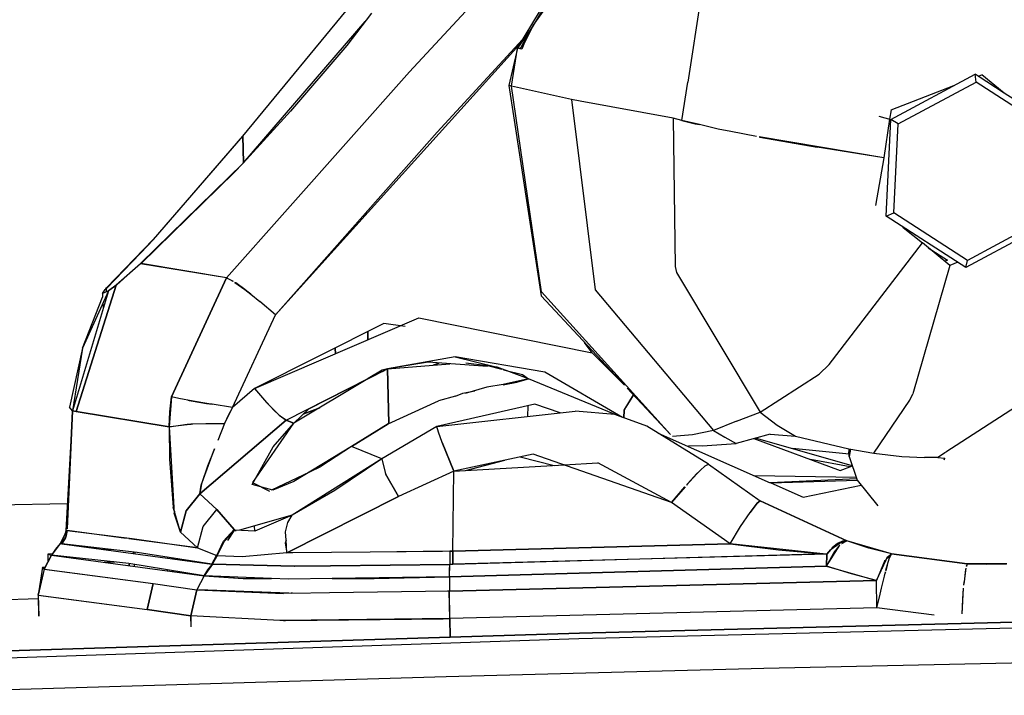
# Model space of a CAD drawing. Units: millimetres. Extents: x 977 to 10222, y -2171 to 2178.
# Drawn here: x 2711 to 2787, y 1022 to 1074 of the extents above; entities that cross this region are included whole.
import ezdxf

# ---------------------------------------------------------------- set-up
doc = ezdxf.new("R2010")
doc.units = ezdxf.units.MM
doc.layers.add('10', color=7, linetype='CONTINUOUS', true_color=0xffffff)

msp = doc.modelspace()

# ---------------------------------------------------------------- linework, layer by layer
at = {"layer": '10', "color": 18, "linetype": 'CONTINUOUS'}
for p, q in [((2765.690613, 1089.084961), (2762.675964, 1069.549805)), ((2765.690613, 1089.084961), (2762.675964, 1069.549805)), ((2755.629578, 1086.005859), (2741.122498, 1070.348633)), ((2749.47699, 1072.188965), (2757.483337, 1085.416016)), ((2753.07074, 1077.980469), (2750.703796, 1073.931641)), ((2750.703796, 1073.931641), (2753.050476, 1077.271973)), ((2750.703796, 1073.931641), (2753.050476, 1077.271973)), ((2728.215515, 1065.374023), (2737.106873, 1076.186523)), ((2738.180359, 1074.89209), (2736.253845, 1072.398438)), ((2728.216003, 1063.266113), (2737.689636, 1074.256836)), ((2750.728699, 1073.974609), (2749.47699, 1072.188965)), ((2750.728699, 1073.974609), (2749.47699, 1072.188965)), ((2749.818787, 1072.352051), (2750.703796, 1073.931641)), ((2750.703796, 1073.931641), (2749.979187, 1072.480957)), ((2750.703796, 1073.931641), (2749.979187, 1072.480957)), ((2749.883484, 1072.86084), (2743.267273, 1065.669922)), ((2730.722595, 1051.51123), (2749.648376, 1072.47168)), ((2736.253845, 1072.398438), (2731.905212, 1067.29541)), ((2749.47699, 1072.188965), (2748.816101, 1069.282715)), ((2749.018982, 1069.225098), (2749.47699, 1072.188965)), ((2749.018982, 1069.225098), (2749.47699, 1072.188965)), ((2749.686951, 1072.146484), (2749.47699, 1072.188965)), ((2749.604431, 1072.157227), (2749.47699, 1072.188965)), ((2749.604431, 1072.157227), (2749.47699, 1072.188965)), ((2749.686951, 1072.146484), (2749.47699, 1072.188965)), ((2749.701843, 1072.132812), (2749.604431, 1072.157227)), ((2749.701843, 1072.132812), (2749.604431, 1072.157227)), ((2749.818787, 1072.352051), (2749.686951, 1072.146484)), ((2749.701843, 1072.132812), (2749.686951, 1072.146484)), ((2749.701843, 1072.132812), (2749.686951, 1072.146484)), ((2749.818787, 1072.352051), (2749.701843, 1072.132812)), ((2749.818787, 1072.352051), (2749.701843, 1072.132812)), ((2749.827087, 1072.101562), (2749.701843, 1072.132812)), ((2749.827087, 1072.101562), (2749.701843, 1072.132812)), ((2749.838806, 1072.368164), (2749.787292, 1072.292969)), ((2749.979187, 1072.480957), (2749.827087, 1072.101562)), ((2749.979187, 1072.480957), (2749.827087, 1072.101562)), ((2741.122498, 1070.348633), (2726.943787, 1054.382812)), ((2778.414734, 1066.657227), (2784.94696, 1070.161133)), ((2778.414734, 1066.657227), (2784.94696, 1070.161133)), ((2785.022644, 1069.555664), (2784.94696, 1070.161133)), ((2785.022644, 1069.555664), (2784.94696, 1070.161133)), ((2785.184021, 1070.008301), (2784.94696, 1070.161133)), ((2785.184021, 1070.008301), (2785.47406, 1070.120117)), ((2787.202576, 1068.70459), (2785.184021, 1070.008301)), ((2787.202576, 1068.70459), (2785.47406, 1070.120117)), ((2787.202576, 1068.70459), (2785.47406, 1070.120117)), ((2749.018982, 1069.225098), (2748.816101, 1069.282715)), ((2749.018982, 1069.225098), (2748.816101, 1069.282715)), ((2748.816101, 1069.282715), (2751.318054, 1052.981934)), ((2753.664001, 1068.197266), (2749.018982, 1069.225098)), ((2753.664001, 1068.197266), (2749.018982, 1069.225098)), ((2751.341003, 1053.290527), (2749.018982, 1069.225098)), ((2751.341003, 1053.290527), (2749.018982, 1069.225098)), ((2762.223816, 1066.584961), (2762.675964, 1069.549805)), ((2762.223816, 1066.584961), (2762.675964, 1069.549805)), ((2778.436707, 1067.397949), (2783.311462, 1069.283691)), ((2778.993347, 1066.321289), (2785.022644, 1069.555664)), ((2778.993347, 1066.321289), (2785.022644, 1069.555664)), ((2790.718201, 1065.878906), (2785.022644, 1069.555664)), ((2790.718201, 1065.878906), (2785.022644, 1069.555664)), ((2791.116882, 1066.177734), (2787.202576, 1068.70459)), ((2754.343689, 1068.075195), (2753.664001, 1068.197266)), ((2754.343689, 1068.075195), (2753.664001, 1068.197266)), ((2753.664001, 1068.197266), (2755.506531, 1053.453613)), ((2753.664001, 1068.197266), (2755.506531, 1053.453613)), ((2761.543884, 1066.747559), (2754.343689, 1068.075195)), ((2761.543884, 1066.747559), (2754.343689, 1068.075195)), ((2731.905212, 1067.29541), (2728.216003, 1063.266113)), ((2762.223816, 1066.584961), (2761.543884, 1066.747559)), ((2762.223816, 1066.584961), (2761.543884, 1066.747559)), ((2761.543884, 1066.747559), (2761.708923, 1055.272949)), ((2761.543884, 1066.747559), (2761.708923, 1055.272949)), ((2777.482117, 1066.92041), (2778.414734, 1066.657227)), ((2777.482117, 1066.92041), (2778.414734, 1066.657227)), ((2778.436707, 1067.397949), (2778.326355, 1066.682129)), ((2763.589294, 1066.259277), (2762.223816, 1066.584961)), ((2762.223816, 1066.584961), (2763.253601, 1066.328613)), ((2763.253601, 1066.328613), (2763.589294, 1066.259277)), ((2765.043396, 1065.913574), (2763.589294, 1066.259277)), ((2778.326355, 1066.682129), (2777.86615, 1063.689941)), ((2778.052429, 1059.169434), (2778.414734, 1066.657227)), ((2778.052429, 1059.169434), (2778.414734, 1066.657227)), ((2778.993347, 1066.321289), (2778.414734, 1066.657227)), ((2778.993347, 1066.321289), (2778.414734, 1066.657227)), ((2778.65863, 1059.409668), (2778.993347, 1066.321289)), ((2778.65863, 1059.409668), (2778.993347, 1066.321289)), ((2728.215515, 1065.376953), (2721.241638, 1057.357422)), ((2721.283875, 1057.368164), (2728.215515, 1065.374023)), ((2728.305847, 1065.482422), (2728.215515, 1065.376953)), ((2728.215515, 1065.374023), (2728.257263, 1063.313477)), ((2728.257263, 1063.313477), (2728.215515, 1065.374023)), ((2743.267273, 1065.669922), (2730.722595, 1051.51123)), ((2766.00946, 1065.726074), (2765.043396, 1065.913574)), ((2768.01947, 1065.337402), (2766.010681, 1065.726074)), ((2768.018982, 1065.345215), (2768.020447, 1065.345215)), ((2768.220154, 1065.304199), (2768.256775, 1065.296387)), ((2777.86615, 1063.689941), (2768.220154, 1065.304199)), ((2768.256775, 1065.296387), (2772.71991, 1064.520508)), ((2777.86615, 1063.689941), (2772.71991, 1064.520508)), ((2777.122253, 1063.810059), (2777.122742, 1063.814453)), ((2777.86615, 1063.689941), (2777.240906, 1059.997559)), ((2777.330017, 1063.776367), (2777.330017, 1063.779785)), ((2728.216003, 1063.266113), (2720.299744, 1055.510254)), ((2727.534363, 1062.545898), (2728.216003, 1063.266113)), ((2720.314392, 1055.507324), (2727.534363, 1062.545898)), ((2737.743103, 1059.435059), (2737.745056, 1059.289062)), ((2737.745056, 1059.289062), (2737.743103, 1059.435059)), ((2778.052429, 1059.169434), (2778.65863, 1059.409668)), ((2778.052429, 1059.169434), (2778.65863, 1059.409668)), ((2784.222351, 1055.185547), (2778.052429, 1059.169434)), ((2784.222351, 1055.185547), (2778.052429, 1059.169434)), ((2784.353699, 1055.732422), (2778.65863, 1059.409668)), ((2784.353699, 1055.732422), (2778.65863, 1059.409668)), ((2779.268738, 1058.383789), (2779.377625, 1058.297363)), ((2790.754578, 1058.689941), (2784.222351, 1055.185547)), ((2790.383728, 1058.967285), (2784.353699, 1055.732422)), ((2790.383728, 1058.967285), (2784.353699, 1055.732422)), ((2779.377625, 1058.297363), (2780.862244, 1057.096191)), ((2721.241638, 1057.357422), (2717.631775, 1053.624023)), ((2720.273865, 1056.286621), (2721.273621, 1057.355957)), ((2721.241638, 1057.357422), (2721.254822, 1057.335938)), ((2721.254822, 1057.335938), (2721.241638, 1057.357422)), ((2773.645691, 1047.678223), (2780.862244, 1057.096191)), ((2773.645691, 1047.678223), (2780.862244, 1057.096191)), ((2781.934753, 1056.21875), (2780.862244, 1057.096191)), ((2717.632263, 1053.570312), (2720.273865, 1056.286621)), ((2735.121033, 1056.476074), (2735.123962, 1056.38623)), ((2735.123962, 1056.38623), (2735.121033, 1056.476074)), ((2781.323425, 1056.71875), (2782.804138, 1055.762207)), ((2782.991394, 1055.345215), (2781.934753, 1056.21875)), ((2720.276794, 1055.476562), (2718.392517, 1053.82666)), ((2720.299744, 1055.510254), (2718.437439, 1053.831055)), ((2726.943054, 1054.382812), (2720.276794, 1055.476562)), ((2726.943787, 1054.382812), (2720.314392, 1055.507324)), ((2761.708923, 1055.272949), (2761.815125, 1054.811523)), ((2761.708923, 1055.272949), (2761.815125, 1054.811523)), ((2782.991394, 1055.345215), (2780.120056, 1045.408691)), ((2782.991394, 1055.345215), (2780.120056, 1045.408691)), ((2782.804138, 1055.762207), (2782.591003, 1055.67627)), ((2782.804138, 1055.762207), (2782.591003, 1055.67627)), ((2783.601013, 1055.587402), (2782.991394, 1055.345215)), ((2783.601013, 1055.587402), (2782.991394, 1055.345215)), ((2784.222351, 1055.185547), (2784.353699, 1055.732422)), ((2784.222351, 1055.185547), (2784.353699, 1055.732422)), ((2726.23822, 1054.499023), (2726.24115, 1054.501465)), ((2726.241638, 1054.501465), (2726.238708, 1054.498535)), ((2761.815125, 1054.811523), (2768.292419, 1043.979004)), ((2761.815125, 1054.811523), (2768.292419, 1043.979004)), ((2715.274353, 1044.031738), (2718.392517, 1053.82666)), ((2718.393738, 1053.825684), (2715.274841, 1044.031738)), ((2718.391541, 1053.824219), (2717.7995, 1053.38916)), ((2718.38031, 1053.788574), (2717.846863, 1053.393555)), ((2726.94281, 1054.382812), (2722.671326, 1045.166504)), ((2722.671326, 1045.166504), (2726.943787, 1054.382812)), ((2726.943787, 1054.382812), (2727.45282, 1054.127441)), ((2727.444519, 1054.109375), (2726.943787, 1054.382812)), ((2727.590271, 1054.029785), (2728.356384, 1053.487305)), ((2727.653992, 1053.995605), (2727.590271, 1054.029785)), ((2727.610046, 1054.019043), (2727.608337, 1054.01709)), ((2727.608337, 1054.01709), (2727.610046, 1054.019043)), ((2728.356384, 1053.487305), (2727.653992, 1053.995605)), ((2727.934998, 1053.791992), (2727.931824, 1053.788086)), ((2727.93573, 1053.791504), (2727.932312, 1053.787598)), ((2717.7995, 1053.38916), (2714.997253, 1044.079102)), ((2717.7995, 1053.389648), (2715.767273, 1048.927246)), ((2717.318298, 1053.175781), (2717.539246, 1053.474609)), ((2717.693787, 1053.330566), (2717.318298, 1053.175781)), ((2717.318298, 1053.175781), (2717.3349, 1052.875977)), ((2717.539246, 1053.474609), (2717.595398, 1053.532227)), ((2717.595398, 1053.532227), (2717.631775, 1053.624023)), ((2717.635681, 1053.306641), (2717.631775, 1053.624023)), ((2717.7995, 1053.389648), (2717.635925, 1053.29834)), ((2717.846863, 1053.393555), (2717.79071, 1053.370117)), ((2728.356384, 1053.487305), (2728.809998, 1053.124023)), ((2728.624695, 1053.280762), (2728.356384, 1053.487305)), ((2728.809998, 1053.124023), (2728.624695, 1053.280762)), ((2728.809998, 1053.124023), (2729.508484, 1052.56543)), ((2751.318054, 1052.981934), (2757.772156, 1046.07373)), ((2751.341003, 1053.290527), (2761.352722, 1042.246094)), ((2751.341003, 1053.290527), (2761.352722, 1042.246094)), ((2755.506531, 1053.453613), (2764.685486, 1042.560059)), ((2755.506531, 1053.453613), (2764.685486, 1042.560059)), ((2715.767273, 1048.927246), (2717.3349, 1052.875977)), ((2717.360046, 1052.424805), (2717.382996, 1052.005859)), ((2726.022644, 1052.397461), (2726.023376, 1052.396973)), ((2726.023132, 1052.398438), (2726.023865, 1052.398438)), ((2730.722595, 1051.51123), (2729.508484, 1052.56543)), ((2727.395935, 1044.34375), (2730.722595, 1051.51123)), ((2727.395935, 1044.34375), (2730.722595, 1051.51123)), ((2729.114197, 1045.805664), (2741.832214, 1051.291992)), ((2739.132996, 1050.842773), (2729.114197, 1045.805664)), ((2740.778015, 1050.611816), (2739.132996, 1050.842773)), ((2741.832214, 1051.291992), (2755.285095, 1048.577637)), ((2737.881287, 1050.213379), (2737.890808, 1049.591309)), ((2737.890808, 1049.591309), (2737.881287, 1050.213379)), ((2755.285095, 1048.577637), (2754.682556, 1049.380859)), ((2755.285095, 1048.577637), (2754.682556, 1049.380859)), ((2754.82782, 1049.187012), (2754.992859, 1049.04834)), ((2715.767273, 1048.927246), (2714.768738, 1044.372559)), ((2715.767273, 1048.927246), (2714.996521, 1044.079102)), ((2735.363464, 1048.947754), (2735.37738, 1048.507324)), ((2735.37738, 1048.507324), (2735.363464, 1048.947754)), ((2755.285095, 1048.577637), (2757.772156, 1046.07373)), ((2757.772156, 1046.07373), (2755.285095, 1048.577637)), ((2744.667908, 1048.260742), (2739.424744, 1047.341309)), ((2742.566101, 1047.839844), (2739.424744, 1047.341309)), ((2739.424744, 1047.341309), (2744.251648, 1047.717773)), ((2747.166443, 1047.507812), (2742.566101, 1047.839844)), ((2742.947937, 1047.616211), (2743.386169, 1047.780762)), ((2743.386414, 1047.780273), (2742.948181, 1047.616211)), ((2744.667908, 1048.260742), (2747.908142, 1047.45459)), ((2744.66864, 1048.260742), (2744.667908, 1048.260742)), ((2751.612, 1047.067383), (2744.669617, 1048.260742)), ((2745.473083, 1047.813477), (2747.154236, 1047.599121)), ((2772.857849, 1046.918945), (2773.645691, 1047.678223)), ((2772.857849, 1046.918945), (2773.645691, 1047.678223)), ((2733.313171, 1044.227539), (2739.424744, 1047.341309)), ((2739.005066, 1047.228027), (2737.919128, 1046.577148)), ((2739.424744, 1047.341309), (2739.005066, 1047.228027)), ((2739.013855, 1047.132812), (2739.424744, 1047.341309)), ((2739.510437, 1043.098633), (2739.424744, 1047.341309)), ((2739.424744, 1047.341309), (2739.510437, 1043.098633)), ((2747.154236, 1047.599121), (2748.282166, 1047.304688)), ((2747.908142, 1047.45459), (2747.632263, 1047.474121)), ((2750.334656, 1046.571777), (2747.908142, 1047.45459)), ((2748.41449, 1047.270508), (2749.864685, 1046.89209)), ((2749.864685, 1046.89209), (2750.334656, 1046.571777)), ((2757.636169, 1043.578125), (2751.612, 1047.067383)), ((2768.292419, 1043.979004), (2772.857849, 1046.918945)), ((2768.292419, 1043.979004), (2772.857849, 1046.918945)), ((2731.566589, 1043.351074), (2737.919128, 1046.577148)), ((2737.891052, 1046.560059), (2732.148132, 1043.116699)), ((2748.379333, 1046.133301), (2747.119324, 1045.904297)), ((2750.334656, 1046.571777), (2748.379333, 1046.133301)), ((2748.386169, 1046.083496), (2749.44574, 1046.296875)), ((2749.44574, 1046.296875), (2750.334656, 1046.571777)), ((2757.357605, 1043.679199), (2750.334656, 1046.571777)), ((2729.114197, 1045.805664), (2727.395935, 1044.34375)), ((2729.114197, 1045.805664), (2727.395935, 1044.34375)), ((2729.114197, 1045.805664), (2730.048767, 1044.724121)), ((2729.114197, 1045.805664), (2730.285095, 1044.470703)), ((2744.68158, 1045.216797), (2745.258972, 1045.453125)), ((2745.258972, 1045.453125), (2746.175964, 1045.637695)), ((2747.119324, 1045.904297), (2745.428406, 1045.427246)), ((2757.98822, 1045.842285), (2761.343933, 1042.250977)), ((2779.897644, 1044.904297), (2780.120056, 1045.408691)), ((2779.897644, 1044.904297), (2780.120056, 1045.408691)), ((2790.051941, 1045.658691), (2782.687439, 1040.868164)), ((2790.051941, 1045.658691), (2782.687439, 1040.868164)), ((2715.090759, 1044.670898), (2715.208435, 1044.779785)), ((2722.671326, 1045.166504), (2722.481628, 1042.84375)), ((2722.534607, 1044.015625), (2722.671326, 1045.166504)), ((2723.245056, 1045.037109), (2722.671326, 1045.166504)), ((2724.35199, 1044.833984), (2723.245056, 1045.037109)), ((2723.930603, 1044.911621), (2724.046326, 1044.887695)), ((2724.046326, 1044.887695), (2724.35199, 1044.833984)), ((2725.561951, 1044.631836), (2724.35199, 1044.833984)), ((2724.35199, 1044.833984), (2725.38031, 1044.660156)), ((2725.38031, 1044.660156), (2725.814636, 1044.592285)), ((2725.81366, 1044.589844), (2725.561951, 1044.631836)), ((2727.395935, 1044.34375), (2725.81366, 1044.589844)), ((2730.048767, 1044.724121), (2731.028015, 1043.743652)), ((2739.471375, 1043.081055), (2743.376892, 1044.848145)), ((2750.831482, 1044.600098), (2743.232361, 1042.876465)), ((2744.68158, 1045.216797), (2743.376892, 1044.848145)), ((2752.789246, 1043.92334), (2750.831482, 1044.600098)), ((2757.762878, 1044.122559), (2758.480652, 1045.315918)), ((2758.480164, 1045.316406), (2757.880066, 1044.366211)), ((2777.091492, 1040.798828), (2779.897644, 1044.904297)), ((2777.091492, 1040.798828), (2779.897644, 1044.904297)), ((2714.996521, 1044.079102), (2714.473816, 1034.822266)), ((2714.996521, 1044.079102), (2714.590515, 1034.930664)), ((2714.590515, 1034.930664), (2714.996521, 1044.079102)), ((2714.996521, 1044.079102), (2714.768738, 1044.372559)), ((2714.997742, 1044.080566), (2714.996521, 1044.079102)), ((2714.996521, 1044.079102), (2715.274353, 1044.031738)), ((2715.274353, 1044.031738), (2714.997253, 1044.079102)), ((2722.481628, 1042.84375), (2715.274353, 1044.031738)), ((2715.274353, 1044.031738), (2715.274841, 1044.031738)), ((2715.274841, 1044.031738), (2715.274353, 1044.031738)), ((2715.274841, 1044.031738), (2722.481628, 1042.84375)), ((2722.481628, 1042.84375), (2722.534607, 1044.015625)), ((2727.395935, 1044.34375), (2726.782166, 1043.099609)), ((2727.395935, 1044.34375), (2727.067322, 1043.719238)), ((2730.285095, 1044.470703), (2730.66156, 1044.087402)), ((2731.171082, 1043.620605), (2730.66156, 1044.087402)), ((2732.162292, 1043.131836), (2733.313171, 1044.227539)), ((2732.92865, 1043.861816), (2734.160583, 1044.323242)), ((2734.160583, 1044.323242), (2732.92865, 1043.861816)), ((2743.232361, 1042.876465), (2753.951843, 1044.050293)), ((2750.291443, 1043.649414), (2750.303894, 1044.47998)), ((2757.04364, 1043.793457), (2753.951843, 1044.050293)), ((2757.717224, 1043.54834), (2757.762878, 1044.122559)), ((2757.762878, 1044.122559), (2757.717224, 1043.54834)), ((2757.880066, 1044.366211), (2757.762878, 1044.122559)), ((2766.471619, 1043.272461), (2768.292419, 1043.979004)), ((2766.471619, 1043.272461), (2768.292419, 1043.979004)), ((2768.292419, 1043.979004), (2769.609802, 1042.978516)), ((2768.292419, 1043.979004), (2769.609802, 1042.978516)), ((2723.881042, 1043.037109), (2724.197449, 1043.054688)), ((2724.155457, 1043.052246), (2724.172302, 1043.054199)), ((2724.33197, 1043.057129), (2724.172302, 1043.054199)), ((2724.331726, 1043.062012), (2725.326111, 1043.094238)), ((2731.566589, 1043.351074), (2724.875916, 1037.658691)), ((2724.875916, 1037.658691), (2731.566589, 1043.351074)), ((2725.326111, 1043.094238), (2726.781921, 1043.099609)), ((2726.781921, 1043.099609), (2726.256775, 1041.782227)), ((2726.782166, 1043.099609), (2726.773621, 1043.099609)), ((2726.777527, 1043.089355), (2726.782166, 1043.099609)), ((2727.067322, 1043.719238), (2726.782166, 1043.099609)), ((2732.134216, 1043.12207), (2728.950867, 1038.527344)), ((2730.553894, 1041.285645), (2732.148132, 1043.116699)), ((2731.028015, 1043.743652), (2731.566589, 1043.351074)), ((2731.566589, 1043.351074), (2731.171082, 1043.620605)), ((2732.162292, 1043.131836), (2731.566589, 1043.351074)), ((2731.566589, 1043.351074), (2732.134216, 1043.12207)), ((2739.471375, 1043.081055), (2736.631775, 1041.328613)), ((2736.632751, 1041.325195), (2739.471375, 1043.081055)), ((2759.509216, 1042.895996), (2757.04364, 1043.793457)), ((2766.471619, 1043.272461), (2764.685486, 1042.560059)), ((2766.471619, 1043.272461), (2764.685486, 1042.560059)), ((2722.481628, 1042.84375), (2723.881042, 1043.037109)), ((2722.481628, 1042.84375), (2722.57196, 1042.876465)), ((2722.481628, 1042.84375), (2722.88739, 1036.147461)), ((2722.481628, 1042.84375), (2722.518005, 1040.34668)), ((2722.57196, 1042.876465), (2723.879822, 1043.021973)), ((2722.664734, 1042.869141), (2722.665222, 1042.886719)), ((2722.664734, 1042.869141), (2722.665222, 1042.886719)), ((2723.09491, 1042.928711), (2723.095154, 1042.93457)), ((2723.095154, 1042.93457), (2723.09491, 1042.928711)), ((2743.232361, 1042.876465), (2738.962097, 1040.367676)), ((2743.232361, 1042.876465), (2738.962097, 1040.367676)), ((2743.355408, 1042.422363), (2743.232361, 1042.876465)), ((2743.638123, 1041.634766), (2743.355408, 1042.422363)), ((2764.27948, 1039.951172), (2759.509216, 1042.895996)), ((2760.400085, 1042.346191), (2769.072449, 1038.515625)), ((2764.685486, 1042.560059), (2763.03656, 1042.212402)), ((2764.685486, 1042.560059), (2763.03656, 1042.212402)), ((2764.685486, 1042.560059), (2765.545837, 1042.034668)), ((2764.685486, 1042.560059), (2765.545837, 1042.034668)), ((2769.609802, 1042.978516), (2771.021179, 1042.107422)), ((2769.609802, 1042.978516), (2771.021179, 1042.107422)), ((2743.638123, 1041.634766), (2744.556335, 1039.402344)), ((2744.556335, 1039.402344), (2743.638123, 1041.634766)), ((2763.03656, 1042.212402), (2761.499695, 1042.083984)), ((2763.03656, 1042.212402), (2761.499695, 1042.083984)), ((2763.792175, 1041.366699), (2766.426697, 1041.546387)), ((2765.545837, 1042.034668), (2766.426697, 1041.546387)), ((2765.545837, 1042.034668), (2766.426697, 1041.546387)), ((2769.071472, 1042.28125), (2766.426697, 1041.546387)), ((2767.79071, 1041.925781), (2774.482117, 1039.464355)), ((2775.4328, 1039.828125), (2767.93988, 1041.967285)), ((2769.071472, 1042.28125), (2771.021179, 1042.107422)), ((2771.021179, 1042.107422), (2775.165466, 1041.140137)), ((2724.982849, 1038.331543), (2725.997009, 1041.130859)), ((2725.997009, 1041.130859), (2725.46283, 1039.790039)), ((2728.936707, 1038.371094), (2730.553894, 1041.285645)), ((2736.631775, 1041.328613), (2732.144226, 1038.604004)), ((2736.615417, 1041.314453), (2734.247009, 1039.770996)), ((2736.615417, 1041.314453), (2736.631287, 1041.324219)), ((2738.962097, 1040.367676), (2736.615417, 1041.314453)), ((2738.962097, 1040.367676), (2736.615417, 1041.314453)), ((2762.732117, 1041.388672), (2763.792175, 1041.366699)), ((2775.190125, 1040.717773), (2770.790222, 1041.15332)), ((2775.164246, 1041.140625), (2775.149841, 1040.72168)), ((2775.165466, 1041.140137), (2777.091492, 1040.798828)), ((2775.192322, 1040.536133), (2775.185242, 1041.136719)), ((2775.210876, 1041.131836), (2775.192322, 1040.536133)), ((2775.295105, 1041.117188), (2775.192322, 1040.536133)), ((2777.091492, 1040.798828), (2779.264832, 1040.553711)), ((2782.666687, 1040.854492), (2782.068542, 1040.46582)), ((2782.666687, 1040.854492), (2782.068542, 1040.46582)), ((2722.518005, 1040.34668), (2722.812927, 1036.611816)), ((2738.962097, 1040.367676), (2732.027283, 1035.998535)), ((2738.962097, 1040.367676), (2735.331482, 1037.900879)), ((2738.962097, 1040.367676), (2739.268738, 1039.205078)), ((2738.962097, 1040.367676), (2739.268738, 1039.205078)), ((2750.68988, 1040.734863), (2744.556335, 1039.402344)), ((2745.445496, 1039.453125), (2748.501648, 1040.259277)), ((2749.686707, 1040.51709), (2752.327332, 1039.84668)), ((2761.433533, 1036.983887), (2750.68988, 1040.734863)), ((2753.106628, 1039.891113), (2755.715515, 1040.040527)), ((2761.433533, 1036.983887), (2755.715515, 1040.040527)), ((2775.26947, 1039.750977), (2772.188904, 1040.308105)), ((2775.192322, 1040.536133), (2775.814148, 1038.705566)), ((2779.264832, 1040.553711), (2781.019958, 1040.476074)), ((2782.068542, 1040.46582), (2781.019958, 1040.476074)), ((2782.068542, 1040.46582), (2782.609802, 1040.40332)), ((2782.584412, 1040.405762), (2782.564148, 1040.275391)), ((2782.584412, 1040.405762), (2782.564148, 1040.275391)), ((2782.564148, 1040.275391), (2782.609802, 1040.40332)), ((2782.564148, 1040.275391), (2782.609802, 1040.40332)), ((2725.46283, 1039.790039), (2725.007507, 1038.419434)), ((2730.453308, 1037.957031), (2733.398132, 1039.365234)), ((2733.398132, 1039.365234), (2734.247009, 1039.770996)), ((2744.556335, 1039.402344), (2740.257263, 1037.442871)), ((2744.556335, 1039.402344), (2740.257263, 1037.442871)), ((2744.469177, 1033.206543), (2744.556335, 1039.402344)), ((2744.469177, 1033.206543), (2744.556335, 1039.402344)), ((2744.556335, 1039.402344), (2753.106628, 1039.891113)), ((2753.105164, 1039.891602), (2753.063416, 1039.88916)), ((2763.58197, 1039.409668), (2763.371033, 1039.193359)), ((2763.380798, 1039.203125), (2763.646423, 1039.459961)), ((2763.646423, 1039.459961), (2763.58197, 1039.409668)), ((2763.646423, 1039.459961), (2764.019714, 1039.819824)), ((2764.019714, 1039.819824), (2764.27948, 1039.951172)), ((2764.27948, 1039.951172), (2768.304138, 1037.11377)), ((2764.27948, 1039.951172), (2768.304138, 1037.11377)), ((2774.482117, 1039.464355), (2775.438171, 1039.812012)), ((2728.950867, 1038.527344), (2730.269958, 1037.869141)), ((2732.144226, 1038.604004), (2730.521423, 1037.938477)), ((2739.268738, 1039.205078), (2740.257263, 1037.442871)), ((2740.257263, 1037.442871), (2739.268738, 1039.205078)), ((2762.575623, 1038.320312), (2763.380798, 1039.203125)), ((2763.371033, 1039.193359), (2762.670349, 1038.431152)), ((2775.741638, 1038.919434), (2767.855652, 1039.053223)), ((2775.775085, 1038.820801), (2769.072449, 1038.515625)), ((2769.128845, 1038.490723), (2775.812927, 1038.709473)), ((2769.128845, 1038.490723), (2771.616882, 1037.391602)), ((2775.814148, 1038.705566), (2777.418152, 1036.713379)), ((2725.007507, 1038.419434), (2724.875916, 1037.658691)), ((2724.875916, 1037.658691), (2724.982849, 1038.331543)), ((2730.521423, 1037.938477), (2728.936707, 1038.371094)), ((2735.331482, 1037.900879), (2732.027283, 1035.998535)), ((2761.433533, 1036.983887), (2762.468201, 1038.202637)), ((2762.472595, 1038.199707), (2761.433533, 1036.983887)), ((2762.670349, 1038.431152), (2762.575623, 1038.320312)), ((2771.616882, 1037.391602), (2776.130798, 1038.3125)), ((2723.807312, 1036.331055), (2724.875916, 1037.658691)), ((2724.875916, 1037.658691), (2723.807312, 1036.331055)), ((2724.875916, 1037.658691), (2726.187195, 1036.437012)), ((2726.187195, 1036.437012), (2724.875916, 1037.658691)), ((2731.603943, 1033.071289), (2740.257263, 1037.442871)), ((2740.257263, 1037.442871), (2731.603943, 1033.071289)), ((2765.957458, 1033.789062), (2761.433533, 1036.983887)), ((2765.957458, 1033.789062), (2761.433533, 1036.983887)), ((2768.304138, 1037.11377), (2768.048279, 1036.916504)), ((2768.048279, 1036.916504), (2768.304138, 1037.11377)), ((2775.007996, 1033.997559), (2768.304138, 1037.11377)), ((2768.304138, 1037.11377), (2775.007996, 1033.997559)), ((2714.589539, 1036.867676), (2650.000427, 1035.597168)), ((2723.37616, 1034.692871), (2722.812927, 1036.611816)), ((2722.900085, 1036.314453), (2722.89447, 1036.125488)), ((2722.894714, 1036.125488), (2722.90033, 1036.313965)), ((2723.37616, 1034.692871), (2723.807312, 1036.331055)), ((2723.807312, 1036.331055), (2723.37616, 1034.692871)), ((2725.118591, 1035.109375), (2726.187195, 1036.437012)), ((2725.118591, 1035.109375), (2726.187195, 1036.437012)), ((2727.541931, 1034.896484), (2726.187195, 1036.437012)), ((2726.187195, 1036.437012), (2727.541931, 1034.896484)), ((2766.775085, 1035.112793), (2767.510437, 1036.212402)), ((2766.775085, 1035.112793), (2767.510437, 1036.212402)), ((2768.048279, 1036.916504), (2767.510437, 1036.212402)), ((2767.510437, 1036.212402), (2768.048279, 1036.916504)), ((2723.37616, 1034.692871), (2722.88739, 1036.147461)), ((2732.027283, 1035.998535), (2727.95282, 1034.828613)), ((2732.027283, 1035.998535), (2729.128357, 1034.764648)), ((2731.700867, 1035.418945), (2732.027283, 1035.998535)), ((2714.473816, 1034.822266), (2714.439148, 1034.542969)), ((2714.473816, 1034.822266), (2714.439148, 1034.542969)), ((2714.439148, 1034.542969), (2714.526306, 1034.808105)), ((2714.584656, 1034.80127), (2714.473816, 1034.822266)), ((2714.473816, 1034.822266), (2714.526306, 1034.808105)), ((2714.584656, 1034.801758), (2714.478455, 1034.294434)), ((2714.478455, 1034.294434), (2714.584656, 1034.80127)), ((2714.526306, 1034.808105), (2714.584656, 1034.801758)), ((2719.173035, 1034.197266), (2714.584656, 1034.80127)), ((2714.584656, 1034.80127), (2719.637146, 1034.191895)), ((2724.687439, 1033.47168), (2723.37616, 1034.692871)), ((2724.687439, 1033.47168), (2723.37616, 1034.692871)), ((2724.687439, 1033.47168), (2725.118591, 1035.109375)), ((2724.687439, 1033.47168), (2725.118591, 1035.109375)), ((2727.541931, 1034.896484), (2726.701111, 1033.987305)), ((2726.743835, 1033.947266), (2727.575623, 1034.849121)), ((2727.02948, 1034.044922), (2727.575134, 1034.849609)), ((2727.330994, 1034.583984), (2727.541931, 1034.895996)), ((2727.575623, 1034.849121), (2727.541931, 1034.896484)), ((2727.541931, 1034.895996), (2727.575134, 1034.849609)), ((2729.128357, 1034.764648), (2727.575623, 1034.849121)), ((2727.67865, 1034.75), (2727.575623, 1034.849121)), ((2727.954773, 1034.828613), (2727.95575, 1034.82959)), ((2727.95575, 1034.82959), (2727.954773, 1034.828613)), ((2729.13446, 1034.76709), (2729.112732, 1035.161621)), ((2731.516296, 1034.712402), (2731.700867, 1035.418945)), ((2731.55072, 1034.068359), (2731.516296, 1034.712402)), ((2765.957458, 1033.789062), (2766.775085, 1035.112793)), ((2765.957458, 1033.789062), (2766.775085, 1035.112793)), ((2714.439148, 1034.542969), (2714.041687, 1033.808105)), ((2714.215515, 1034.067871), (2714.041687, 1033.808105)), ((2714.449402, 1034.625488), (2714.100037, 1033.793457)), ((2714.439148, 1034.542969), (2714.100037, 1033.793457)), ((2714.46991, 1034.25293), (2714.164246, 1033.78418)), ((2714.164246, 1033.78418), (2714.46991, 1034.25293)), ((2714.476257, 1034.283203), (2714.46991, 1034.25293)), ((2714.46991, 1034.25293), (2714.476257, 1034.283203)), ((2724.687439, 1033.47168), (2719.367126, 1034.171875)), ((2719.637146, 1034.191895), (2724.687439, 1033.47168)), ((2726.175232, 1032.874512), (2726.701111, 1033.987305)), ((2726.224304, 1032.857422), (2726.743835, 1033.947266)), ((2726.847107, 1034.14502), (2726.844421, 1034.056152)), ((2726.844421, 1034.056152), (2726.847107, 1034.14502)), ((2727.300232, 1034.635254), (2727.340271, 1034.597656)), ((2727.300232, 1034.635254), (2727.340271, 1034.597656)), ((2731.55072, 1034.068359), (2731.489685, 1033.821289)), ((2731.603943, 1033.071289), (2731.55072, 1034.068359)), ((2773.794617, 1033.370605), (2774.665222, 1033.984863)), ((2774.666443, 1033.985352), (2774.283875, 1033.806641)), ((2774.630798, 1033.813965), (2775.007751, 1033.997559)), ((2774.789734, 1033.95459), (2774.630798, 1033.813965)), ((2774.666199, 1033.98584), (2775.007751, 1033.997559)), ((2775.007996, 1033.997559), (2774.666443, 1033.985352)), ((2775.007751, 1033.997559), (2774.789734, 1033.95459)), ((2776.721375, 1033.452637), (2775.007751, 1033.997559)), ((2778.47113, 1032.993164), (2775.007996, 1033.997559)), ((2714.040955, 1033.808105), (2713.375427, 1032.888184)), ((2713.675964, 1033.372559), (2713.375427, 1032.888184)), ((2714.040955, 1033.808105), (2713.675964, 1033.372559)), ((2714.040955, 1033.808105), (2714.042419, 1033.80957)), ((2714.040955, 1033.808105), (2714.164246, 1033.78418)), ((2714.100037, 1033.793457), (2714.041687, 1033.808105)), ((2714.164246, 1033.78418), (2714.100037, 1033.793457)), ((2720.00946, 1033.098145), (2714.164246, 1033.78418)), ((2714.164246, 1033.78418), (2725.803406, 1032.211426)), ((2717.440369, 1033.341797), (2717.771179, 1033.36084)), ((2717.960876, 1033.338379), (2717.642029, 1033.313965)), ((2724.687439, 1033.47168), (2726.175232, 1032.874512)), ((2724.687439, 1033.47168), (2726.175232, 1032.874512)), ((2726.178406, 1032.880859), (2726.371765, 1033.166504)), ((2731.489685, 1033.821289), (2731.603943, 1033.071289)), ((2731.520447, 1033.618164), (2731.57489, 1033.612793)), ((2738.079773, 1033.134277), (2732.067322, 1033.069336)), ((2744.250671, 1033.201172), (2738.079773, 1033.134277)), ((2743.666687, 1033.188965), (2738.079773, 1033.134277)), ((2742.690613, 1033.179199), (2742.690125, 1033.18457)), ((2742.690613, 1033.179199), (2742.690125, 1033.18457)), ((2743.664246, 1033.194824), (2743.664246, 1033.188965)), ((2743.66449, 1033.194824), (2743.66449, 1033.188965)), ((2744.249695, 1033.201172), (2743.666687, 1033.188965)), ((2744.249695, 1033.201172), (2744.469177, 1033.206543)), ((2744.249695, 1033.201172), (2744.251892, 1032.919434)), ((2744.249695, 1033.201172), (2744.250427, 1032.649414)), ((2744.469177, 1033.206543), (2744.259705, 1033.201172)), ((2744.474304, 1032.925293), (2744.468933, 1033.206543)), ((2765.957458, 1033.789062), (2744.469177, 1033.206543)), ((2744.469177, 1033.206543), (2765.957458, 1033.789062)), ((2744.469177, 1033.206543), (2744.472595, 1032.406738)), ((2772.905457, 1033.03125), (2765.957458, 1033.789062)), ((2765.957458, 1033.789062), (2769.716248, 1033.321777)), ((2769.716248, 1033.321777), (2773.466003, 1032.98584)), ((2773.444763, 1032.058594), (2774.476746, 1033.676758)), ((2773.444763, 1032.058594), (2774.116882, 1033.259277)), ((2773.466003, 1032.98584), (2773.765564, 1033.350098)), ((2773.77533, 1033.348145), (2773.466003, 1032.98584)), ((2773.877869, 1033.468262), (2773.794617, 1033.370605)), ((2774.283875, 1033.806641), (2773.877869, 1033.468262)), ((2774.116882, 1033.259277), (2774.123962, 1033.269043)), ((2774.335876, 1033.551758), (2774.123962, 1033.269043)), ((2774.476746, 1033.676758), (2774.335876, 1033.551758)), ((2774.571472, 1033.760742), (2774.564148, 1033.754395)), ((2775.831482, 1033.758789), (2775.798035, 1033.746094)), ((2775.831482, 1033.758789), (2775.798035, 1033.746094)), ((2778.47113, 1032.993164), (2776.721375, 1033.452637)), ((2712.814148, 1031.822266), (2713.375427, 1032.888184)), ((2713.444031, 1032.998535), (2713.091248, 1032.972168)), ((2713.091248, 1032.972168), (2713.375427, 1032.888184)), ((2713.091248, 1032.972168), (2713.09491, 1032.355957)), ((2713.375427, 1032.888184), (2713.09491, 1032.355469)), ((2713.375427, 1032.888184), (2725.198181, 1031.295898)), ((2719.378113, 1032.26416), (2713.375427, 1032.888184)), ((2718.209656, 1032.385742), (2717.467224, 1032.336914)), ((2717.55658, 1032.325195), (2718.275574, 1032.378906)), ((2719.724792, 1033.131348), (2719.691345, 1033.037598)), ((2719.691833, 1033.037598), (2719.725281, 1033.131348)), ((2719.85199, 1033.015625), (2719.857361, 1033.115723)), ((2719.852234, 1033.015625), (2719.857605, 1033.115723)), ((2725.803406, 1032.211426), (2720.00946, 1033.098145)), ((2722.395203, 1032.671875), (2722.396667, 1032.732422)), ((2722.395203, 1032.671875), (2722.396667, 1032.732422)), ((2722.792908, 1032.671875), (2722.791199, 1032.618652)), ((2722.791443, 1032.618652), (2722.793152, 1032.671875)), ((2725.803406, 1032.211426), (2726.031433, 1032.518555)), ((2725.803894, 1032.210938), (2726.1745, 1032.874512)), ((2725.856384, 1032.205566), (2726.22406, 1032.856934)), ((2725.857361, 1032.204102), (2726.22406, 1032.856934)), ((2726.031433, 1032.518555), (2726.175232, 1032.874512)), ((2726.119324, 1032.67041), (2726.119568, 1032.671387)), ((2726.119568, 1032.671387), (2726.119324, 1032.67041)), ((2726.174255, 1032.874512), (2726.174744, 1032.875488)), ((2726.174255, 1032.874512), (2726.22406, 1032.856934)), ((2726.22406, 1032.856934), (2726.1745, 1032.874512)), ((2726.22406, 1032.856934), (2726.224304, 1032.857422)), ((2726.22406, 1032.856934), (2726.228455, 1032.856934)), ((2728.1474, 1032.766602), (2726.224304, 1032.857422)), ((2731.603943, 1033.071289), (2728.1474, 1032.766602)), ((2732.067322, 1033.069336), (2731.603943, 1033.071289)), ((2731.612488, 1033.071289), (2731.603943, 1033.071289)), ((2744.251892, 1032.919434), (2744.232849, 1032.182129)), ((2744.250427, 1032.649414), (2744.232849, 1032.182129)), ((2744.465271, 1032.189941), (2744.474304, 1032.925293)), ((2773.454041, 1032.990723), (2744.465759, 1032.187988)), ((2773.459167, 1032.98877), (2744.465759, 1032.189941)), ((2744.472595, 1032.406738), (2744.465759, 1032.188477)), ((2772.672302, 1033.056641), (2772.673279, 1033.056641)), ((2772.673279, 1033.056641), (2772.672302, 1033.056641)), ((2773.465759, 1032.98877), (2772.905457, 1033.03125)), ((2773.444275, 1032.058594), (2773.466003, 1032.98584)), ((2773.465515, 1032.98584), (2773.444763, 1032.058594)), ((2773.459167, 1032.688477), (2773.458923, 1032.688477)), ((2773.459167, 1032.688477), (2773.458923, 1032.688477)), ((2773.460144, 1032.750488), (2773.460632, 1032.750488)), ((2773.460632, 1032.750488), (2773.460144, 1032.750488)), ((2773.769714, 1032.568359), (2773.737, 1032.581055)), ((2773.769714, 1032.568359), (2773.737, 1032.581055)), ((2773.765564, 1032.631836), (2773.801453, 1032.618164)), ((2773.801453, 1032.618164), (2773.765564, 1032.631836)), ((2773.938171, 1032.83252), (2773.888855, 1032.852051)), ((2773.938171, 1032.83252), (2773.888855, 1032.852051)), ((2773.913269, 1032.895508), (2773.965271, 1032.875)), ((2773.965515, 1032.875488), (2773.913513, 1032.895996)), ((2774.001892, 1033.053711), (2774.060242, 1033.023926)), ((2774.060242, 1033.023926), (2774.001892, 1033.053711)), ((2777.320496, 1030.944336), (2778.050964, 1032.543457)), ((2777.939148, 1032.42334), (2777.320496, 1030.944336)), ((2778.050964, 1032.543457), (2777.939148, 1032.42334)), ((2778.042664, 1031.73584), (2778.302185, 1032.612793)), ((2778.050964, 1032.543457), (2778.13739, 1032.731934)), ((2778.47113, 1032.993164), (2778.133728, 1032.631836)), ((2778.13739, 1032.731934), (2778.47113, 1032.993164)), ((2778.302185, 1032.612793), (2778.47113, 1032.993164)), ((2778.47113, 1032.993652), (2778.470886, 1032.992676)), ((2778.47113, 1032.993164), (2778.47113, 1032.993652)), ((2784.342224, 1032.220215), (2778.47113, 1032.993164)), ((2778.47113, 1032.993164), (2784.326599, 1032.220703)), ((2779.914246, 1032.802734), (2779.914978, 1032.803223)), ((2779.914978, 1032.803223), (2779.914246, 1032.802734)), ((2780.724792, 1032.695801), (2780.726013, 1032.696289)), ((2780.726013, 1032.696289), (2780.724792, 1032.695801)), ((2712.688171, 1031.961426), (2712.34906, 1029.805664)), ((2712.814148, 1031.822266), (2712.34906, 1029.805664)), ((2712.354431, 1029.804688), (2712.821716, 1031.821289)), ((2712.688171, 1031.961426), (2712.895447, 1031.977051)), ((2712.814148, 1031.822266), (2712.688171, 1031.961426)), ((2713.09491, 1032.355469), (2712.814148, 1031.822266)), ((2712.814148, 1031.822266), (2721.252869, 1030.695312)), ((2712.821716, 1031.821777), (2721.252869, 1030.695312)), ((2719.375183, 1032.080078), (2719.420105, 1032.257324)), ((2719.420105, 1032.257324), (2719.375183, 1032.080078)), ((2725.198181, 1031.295898), (2719.378113, 1032.26416)), ((2719.800964, 1032.022949), (2719.809753, 1032.192383)), ((2719.801208, 1032.022949), (2719.809998, 1032.192383)), ((2722.368835, 1031.676758), (2722.371033, 1031.766113)), ((2722.368835, 1031.676758), (2722.371033, 1031.766113)), ((2722.764343, 1031.700684), (2722.761902, 1031.624023)), ((2722.762146, 1031.624023), (2722.764587, 1031.700684)), ((2725.856628, 1032.204102), (2725.198181, 1031.295898)), ((2725.198181, 1031.295898), (2725.496033, 1031.772949)), ((2725.496033, 1031.772949), (2725.856628, 1032.204102)), ((2725.803406, 1032.211426), (2725.856628, 1032.204102)), ((2725.856384, 1032.205566), (2725.803894, 1032.210938)), ((2725.856628, 1032.204102), (2732.210876, 1032.044922)), ((2732.213806, 1032.044922), (2725.857361, 1032.204102)), ((2726.792175, 1032.181152), (2726.792175, 1032.180664)), ((2726.792175, 1032.180664), (2726.792175, 1032.181152)), ((2727.518982, 1032.162598), (2727.518982, 1032.162109)), ((2727.518982, 1032.162109), (2727.518982, 1032.162598)), ((2732.07489, 1032.047852), (2732.07489, 1032.04834)), ((2732.210876, 1032.044922), (2732.213806, 1032.044922)), ((2734.987488, 1032.075684), (2732.229187, 1032.044434)), ((2732.229431, 1032.044922), (2734.987488, 1032.076172)), ((2734.998718, 1032.07666), (2744.232849, 1032.182129)), ((2744.232849, 1032.182129), (2734.998718, 1032.076172)), ((2744.210388, 1031.224121), (2744.218201, 1031.729492)), ((2744.218201, 1031.729492), (2744.232849, 1032.182129)), ((2744.219421, 1031.227051), (2744.232849, 1032.182129)), ((2773.444763, 1032.057129), (2744.219421, 1031.227051)), ((2744.219666, 1031.224609), (2773.444275, 1032.058594)), ((2744.465759, 1032.188477), (2744.232849, 1032.182129)), ((2744.465759, 1032.187988), (2744.232849, 1032.182129)), ((2744.84906, 1032.200195), (2744.84906, 1032.198242)), ((2744.84906, 1032.200195), (2744.84906, 1032.198242)), ((2760.886902, 1031.699707), (2760.886902, 1031.700684)), ((2760.886902, 1031.699707), (2760.886902, 1031.700684)), ((2761.248718, 1031.710449), (2761.248718, 1031.710938)), ((2761.248718, 1031.710938), (2761.248718, 1031.710449)), ((2775.361755, 1031.453125), (2773.444275, 1032.058594)), ((2773.444763, 1032.058594), (2777.320496, 1030.944336)), ((2773.578552, 1032.268555), (2773.56488, 1032.273438)), ((2773.578552, 1032.268555), (2773.56488, 1032.273438)), ((2773.597107, 1032.331055), (2773.614197, 1032.324707)), ((2773.614197, 1032.324707), (2773.597107, 1032.331055)), ((2777.738708, 1031.859863), (2777.737488, 1031.941895)), ((2777.737488, 1031.941895), (2777.738708, 1031.859863)), ((2777.823425, 1032.147461), (2777.878113, 1032.164551)), ((2777.878113, 1032.164551), (2777.823425, 1032.147461)), ((2777.920593, 1031.263184), (2778.008972, 1031.611816)), ((2778.008972, 1031.611816), (2777.977234, 1031.494629)), ((2778.111267, 1031.98877), (2778.028748, 1031.685059)), ((2778.147156, 1032.088867), (2778.111267, 1031.98877)), ((2784.243103, 1031.90332), (2784.08075, 1030.663086)), ((2784.210632, 1031.780762), (2784.093201, 1030.824707)), ((2784.223328, 1031.752441), (2784.206726, 1031.74707)), ((2784.223328, 1031.752441), (2784.206726, 1031.74707)), ((2784.243103, 1031.90332), (2784.210632, 1031.780762)), ((2784.326599, 1032.220703), (2784.25946, 1032.030273)), ((2784.326599, 1032.220703), (2784.276794, 1032.031738)), ((2784.326599, 1032.220703), (2785.866882, 1032.19043)), ((2787.406433, 1032.232422), (2784.342224, 1032.220215)), ((2784.571472, 1032.216309), (2784.588318, 1032.221191)), ((2784.571472, 1032.216309), (2784.588318, 1032.221191)), ((2785.776306, 1032.226074), (2785.672791, 1032.194336)), ((2785.776306, 1032.226074), (2785.672791, 1032.194336)), ((2785.866882, 1032.19043), (2787.391052, 1032.231934)), ((2725.198181, 1031.295898), (2724.630554, 1030.224609)), ((2725.198181, 1031.295898), (2724.91449, 1030.760254)), ((2725.198181, 1031.295898), (2728.223328, 1031.089355)), ((2730.426941, 1031.089355), (2725.198181, 1031.295898)), ((2726.079529, 1031.23584), (2726.080017, 1031.260742)), ((2726.080017, 1031.260742), (2726.079529, 1031.23584)), ((2726.765564, 1031.233887), (2726.764343, 1031.188965)), ((2726.764343, 1031.188965), (2726.765564, 1031.233887)), ((2727.505066, 1031.138184), (2727.506042, 1031.20459)), ((2727.506042, 1031.20459), (2727.50531, 1031.138184)), ((2728.223328, 1031.089355), (2730.426941, 1031.089355)), ((2731.737488, 1031.037109), (2730.426941, 1031.089355)), ((2735.134949, 1031.088379), (2731.737488, 1031.037109)), ((2744.208435, 1031.224121), (2735.134949, 1031.088379)), ((2735.134949, 1031.088379), (2738.383972, 1031.087402)), ((2738.383972, 1031.087402), (2744.219666, 1031.224609)), ((2742.793884, 1031.190918), (2742.793396, 1031.203125)), ((2742.793884, 1031.190918), (2742.793396, 1031.203125)), ((2743.675476, 1031.216309), (2743.675476, 1031.211426)), ((2743.675964, 1031.216309), (2743.675964, 1031.211426)), ((2744.219666, 1031.224609), (2744.207458, 1030.118164)), ((2744.219666, 1031.224609), (2744.215759, 1030.119141)), ((2744.215759, 1030.118164), (2777.320496, 1030.944336)), ((2777.320496, 1030.943848), (2744.215759, 1030.119141)), ((2744.879822, 1031.246094), (2744.880066, 1031.243164)), ((2744.879822, 1031.246094), (2744.880066, 1031.243164)), ((2775.093933, 1030.888184), (2775.091492, 1030.88916)), ((2775.094177, 1030.888184), (2775.091736, 1030.88916)), ((2777.320496, 1030.944336), (2775.361755, 1031.453125)), ((2777.09613, 1030.937988), (2777.093445, 1030.938965)), ((2777.09613, 1030.937988), (2777.093445, 1030.938965)), ((2777.250183, 1030.942871), (2777.252869, 1030.941895)), ((2777.252869, 1030.941895), (2777.250183, 1030.942871)), ((2777.341492, 1028.827637), (2777.320496, 1030.944336)), ((2777.341492, 1028.827637), (2777.32074, 1030.942871)), ((2777.417664, 1031.157227), (2777.410583, 1031.160156)), ((2777.417664, 1031.157227), (2777.410583, 1031.160156)), ((2777.430603, 1031.20752), (2777.439148, 1031.20459)), ((2777.439148, 1031.20459), (2777.430603, 1031.20752)), ((2777.4599, 1031.27832), (2777.470398, 1031.272949)), ((2777.470398, 1031.272949), (2777.4599, 1031.27832)), ((2777.689636, 1030.354004), (2777.920593, 1031.263184)), ((2777.920593, 1031.263184), (2777.977234, 1031.494629)), ((2720.785095, 1028.679199), (2721.252869, 1030.695312)), ((2721.251892, 1030.695312), (2720.787537, 1028.678711)), ((2721.251892, 1030.695801), (2724.630066, 1030.224121)), ((2721.252869, 1030.695312), (2724.630554, 1030.224609)), ((2722.338806, 1030.543945), (2722.338806, 1030.544434)), ((2722.338806, 1030.543945), (2722.338806, 1030.544434)), ((2724.162048, 1028.208008), (2724.630066, 1030.224609)), ((2724.631775, 1030.224121), (2724.162048, 1028.208008)), ((2724.630066, 1030.224609), (2724.634216, 1030.224609)), ((2724.91449, 1030.760254), (2724.633972, 1030.224121)), ((2724.635925, 1030.224609), (2731.36615, 1029.937012)), ((2731.779724, 1029.942871), (2724.797791, 1030.217285)), ((2726.049255, 1030.164062), (2726.0495, 1030.168457)), ((2726.0495, 1030.168457), (2726.049255, 1030.164062)), ((2726.735291, 1030.141113), (2726.735046, 1030.134766)), ((2726.735046, 1030.134766), (2726.735291, 1030.141113)), ((2727.49115, 1030.102539), (2727.491394, 1030.111816)), ((2727.491638, 1030.111328), (2727.491394, 1030.102539)), ((2744.207458, 1030.118164), (2734.914978, 1029.978027)), ((2744.201111, 1030.117676), (2744.053162, 1030.115723)), ((2744.237488, 1027.986816), (2744.201111, 1030.117676)), ((2744.215759, 1030.118164), (2744.215759, 1030.119141)), ((2744.215759, 1030.118652), (2744.215759, 1030.118164)), ((2744.237976, 1027.986816), (2744.215759, 1030.118164)), ((2761.259705, 1030.543457), (2761.259705, 1030.543945)), ((2761.259705, 1030.543945), (2761.259705, 1030.543457)), ((2777.581726, 1029.880859), (2777.689636, 1030.354004)), ((2783.942078, 1028.366699), (2784.056824, 1030.350586)), ((2783.99115, 1029.492676), (2784.056824, 1030.350586)), ((2784.074402, 1030.58252), (2784.093201, 1030.824707)), ((2659.769226, 1027.800293), (2712.361023, 1029.532715)), ((2712.34906, 1029.805664), (2712.355164, 1029.806641)), ((2712.354431, 1029.804688), (2720.784851, 1028.678223)), ((2712.355164, 1029.804199), (2712.354675, 1029.803711)), ((2712.354675, 1029.803711), (2712.39325, 1028.182617)), ((2712.358582, 1029.804688), (2720.78949, 1028.678711)), ((2712.3974, 1028.183105), (2712.358582, 1029.803711)), ((2731.779724, 1029.942871), (2731.36615, 1029.937012)), ((2731.41156, 1029.957031), (2731.40863, 1029.9375)), ((2731.41156, 1029.957031), (2731.40863, 1029.9375)), ((2731.995056, 1029.934082), (2731.779724, 1029.942871)), ((2732.063904, 1029.946777), (2731.958923, 1029.944824)), ((2734.909851, 1029.978027), (2731.995056, 1029.934082)), ((2777.341492, 1028.827637), (2777.581726, 1029.880859)), ((2777.341492, 1028.827637), (2777.506775, 1029.575195)), ((2777.506775, 1029.575195), (2777.581726, 1029.880859)), ((2777.575378, 1029.852539), (2777.57489, 1029.853027)), ((2777.575378, 1029.852539), (2777.57489, 1029.852539)), ((2783.937927, 1028.366211), (2783.99115, 1029.492676)), ((2784.018494, 1029.687012), (2784.005798, 1029.683105)), ((2784.018494, 1029.687012), (2784.005798, 1029.683105)), ((2784.024841, 1029.79834), (2784.014343, 1029.794922)), ((2784.032898, 1030.036621), (2784.038757, 1030.038086)), ((2724.162781, 1028.208008), (2720.785583, 1028.678223)), ((2720.787292, 1028.678223), (2724.162048, 1028.208008)), ((2720.791687, 1028.708008), (2720.794128, 1028.708008)), ((2720.816345, 1028.804199), (2720.814148, 1028.804688)), ((2720.816345, 1028.804199), (2720.814148, 1028.804688)), ((2720.898621, 1029.168457), (2720.900085, 1029.168457)), ((2720.898621, 1029.168457), (2720.900085, 1029.168457)), ((2777.341492, 1028.827637), (2744.237488, 1027.986816)), ((2777.341492, 1028.827637), (2744.237976, 1027.986816)), ((2754.303406, 1026.844727), (2834.327087, 1028.88623)), ((2834.327087, 1028.88623), (2754.303406, 1026.844727)), ((2781.771667, 1028.255371), (2777.341492, 1028.827637)), ((2781.77533, 1028.255371), (2777.341492, 1028.827637)), ((2778.063416, 1028.734375), (2778.062927, 1028.734375)), ((2778.063171, 1028.734375), (2778.062927, 1028.734375)), ((2778.718201, 1028.649902), (2778.71698, 1028.649902)), ((2778.718201, 1028.649902), (2778.71698, 1028.649902)), ((2778.96283, 1028.618164), (2778.96405, 1028.618164)), ((2778.963318, 1028.618164), (2778.964783, 1028.618164)), ((2783.956482, 1028.760254), (2783.964783, 1028.760742)), ((2783.956482, 1028.760254), (2783.964783, 1028.760254)), ((2783.967224, 1028.799805), (2783.958435, 1028.799316)), ((2783.967224, 1028.799805), (2783.958435, 1028.799316)), ((2783.97699, 1029.193359), (2783.989929, 1029.193848)), ((2783.989929, 1029.193848), (2783.97699, 1029.193359)), ((2722.087097, 1028.497559), (2722.076599, 1028.498535)), ((2731.061707, 1027.84375), (2724.162048, 1028.208008)), ((2724.162781, 1028.208008), (2724.183289, 1027.351562)), ((2724.187927, 1027.352051), (2724.167419, 1028.208008)), ((2731.066589, 1027.84375), (2731.061707, 1027.84375)), ((2731.352478, 1027.84668), (2731.066589, 1027.84375)), ((2744.237488, 1027.986816), (2731.352478, 1027.84668)), ((2731.352478, 1027.84668), (2731.506775, 1027.838867)), ((2731.506775, 1027.838867), (2743.725769, 1027.972656)), ((2742.961609, 1027.964355), (2742.961365, 1027.972656)), ((2742.961609, 1027.964355), (2742.961365, 1027.972656)), ((2743.725769, 1027.972656), (2744.237488, 1027.986816)), ((2744.0224, 1027.984375), (2744.037537, 1027.980957)), ((2744.0224, 1027.984375), (2744.037537, 1027.980957)), ((2744.237488, 1027.986816), (2744.2724, 1026.538086)), ((2744.2724, 1026.538086), (2744.237488, 1027.986816)), ((2744.985046, 1028.005859), (2744.985046, 1028.005371)), ((2744.985046, 1028.005859), (2744.985046, 1028.005371)), ((2754.230896, 1026.437012), (2834.224792, 1028.439453)), ((2754.230896, 1026.437012), (2834.224792, 1028.439453)), ((2762.327087, 1028.446289), (2762.327332, 1028.446289)), ((2762.327087, 1028.446289), (2762.327332, 1028.446289)), ((2630.875916, 1022.254883), (2754.230896, 1026.437012)), ((2630.875916, 1022.254883), (2754.230896, 1026.437012)), ((2754.303406, 1026.844727), (2692.980896, 1024.968262)), ((2692.980896, 1024.968262), (2754.303406, 1026.844727)), ((2743.95575, 1023.495605), (2768.5849, 1024.134766)), ((2768.5849, 1024.134766), (2792.627136, 1024.659668)), ((2694.399841, 1022.041992), (2743.95575, 1023.495605))]:
    msp.add_line(p, q, dxfattribs=at)

doc.saveas('drawing.dxf')
